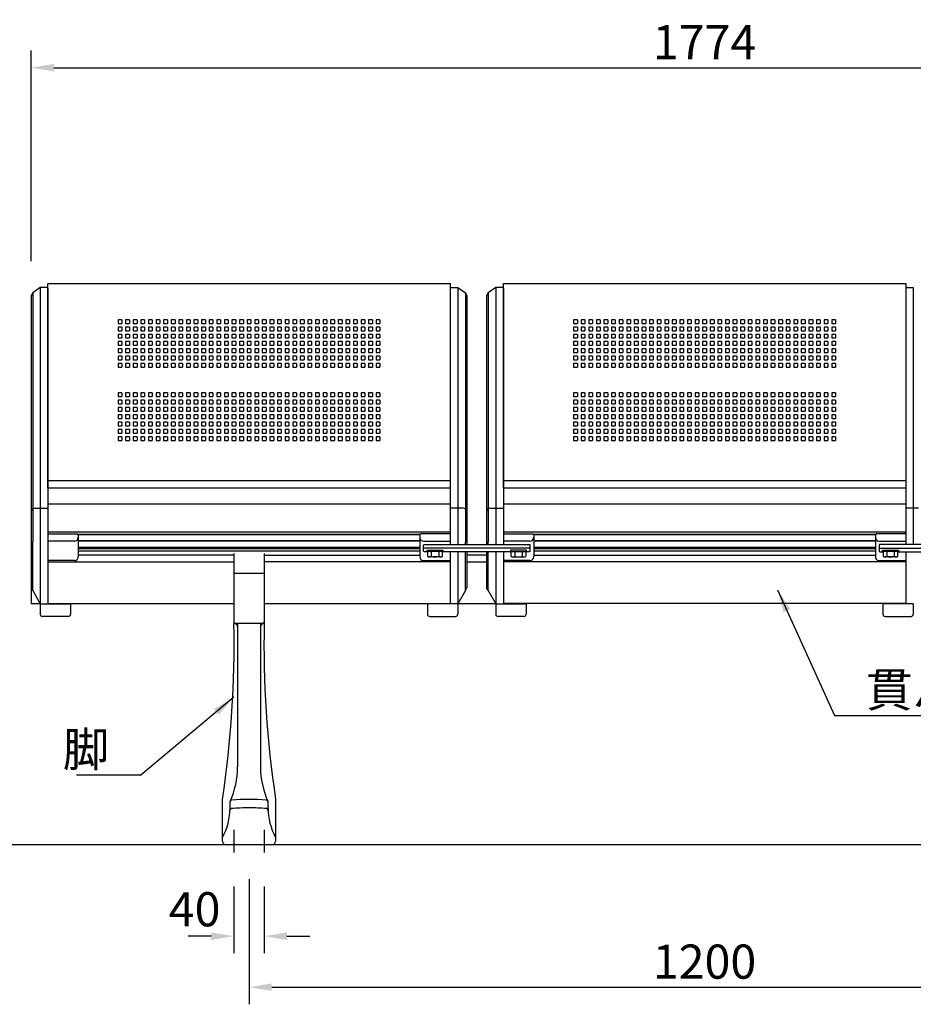
# Model space of a CAD drawing. Extents: x 0 to 6300, y 0 to 4455.
# Drawn here: x 1221 to 2398, y 1353 to 2650 of the extents above; entities that cross this region are included whole.
import ezdxf

# ---------------------------------------------------------------- set-up
doc = ezdxf.new("R2010")
doc.units = 0
doc.header["$LTSCALE"] = 4.5
doc.linetypes.add('CENTER2', pattern=[28.575, 19.05, -3.175, 3.175, -3.175])
doc.layers.get('DEFPOINTS').update_dxf_attribs({"linetype": 'CONTINUOUS'})
for name, color, linetype in [('P001', 131, 'CONTINUOUS'), ('P002', 181, 'CONTINUOUS'), ('P004', 41, 'CONTINUOUS'), ('P005', 91, 'CONTINUOUS'), ('P006', 141, 'CONTINUOUS'), ('P008', 241, 'CONTINUOUS'), ('P020', 121, 'CONTINUOUS'), ('P904', 45, 'CONTINUOUS'), ('P_1CENTER', 2, 'CONTINUOUS'), ('P_2DIM', 6, 'CONTINUOUS'), ('P_3TEXT', 60, 'CONTINUOUS'), ('P_7THICK', 7, 'CONTINUOUS')]:
    doc.layers.add(name, color=color, linetype=linetype)
doc.styles.add('BIGFONT', font='simplex.shx', dxfattribs={"bigfont": 'bigfont.shx'})
doc.dimstyles.new('DIMBIGFONT$0', dxfattribs={"dimscale": 5, "dimtxt": 3, "dimasz": 2, "dimexe": 1.5, "dimexo": 3, "dimgap": 0.75, "dimtad": 1, "dimdec": 1, "dimdsep": 46, "dimtxsty": 'BIGFONT', "dimsah": 1, "dimcen": 0, "dimclrt": 230, "dimadec": 0, "dimazin": 0, "dimtfac": 0.6, "dimtdec": 1, "dimtofl": 0, "dimtmove": 2, "dimatfit": 3, "dimfxl": 0, "dimtvp": 1, "dimtolj": 1, "dimarcsym": 0})
doc.dimstyles.new('DIMBIGFONT$7', dxfattribs={"dimscale": 5, "dimtxt": 3, "dimasz": 2, "dimexe": 1.5, "dimexo": 3, "dimgap": 0.75, "dimtad": 1, "dimdec": 1, "dimdsep": 46, "dimtxsty": 'BIGFONT', "dimsah": 1, "dimcen": 0, "dimclrt": 230, "dimadec": 0, "dimazin": 0, "dimtfac": 0.6, "dimtdec": 1, "dimtofl": 0, "dimtmove": 0, "dimatfit": 3, "dimfxl": 0, "dimtvp": 1, "dimtolj": 1, "dimarcsym": 0})

# ---------------------------------------------------------------- blocks, each defined once
blk = doc.blocks.new('*D2')
at = {"layer": 'DEFPOINTS', "color": 0}
for p in [(1522.8, 1562.6), (2722.8, 1562.6), (2722.8, 1375.1)]:
    blk.add_point(p, dxfattribs=at)
at = {"layer": 'P_2DIM', "color": 0, "lineweight": -2}
for p, q in [((1522.8, 1517.6), (1522.8, 1352.6)), ((2722.8, 1517.6), (2722.8, 1352.6)), ((1552.8, 1375.1), (2692.8, 1375.1))]:
    blk.add_line(p, q, dxfattribs=at)
at = {"layer": 'P_2DIM', "color": 0}
for points in [[(1552.8, 1380.1), (1552.8, 1370.1), (1522.8, 1375.1)], [(2692.8, 1380.1), (2692.8, 1370.1), (2722.8, 1375.1)]]:
    blk.add_solid(points, dxfattribs=at)
at = {"layer": 'P_2DIM', "color": 230, "insert": (2122.8, 1408.8), "char_height": 45, "attachment_point": 5, "style": 'BIGFONT'}
blk.add_mtext('\\A1;1200', dxfattribs=at)
blk = doc.blocks.new('*D6')
at = {"layer": 'DEFPOINTS', "color": 0}
for p in [(1502.8, 1552.6), (1542.8, 1552.6), (1542.8, 1442.3)]:
    blk.add_point(p, dxfattribs=at)
at = {"layer": 'P_2DIM', "color": 0, "lineweight": -2}
for p, q in [((1502.8, 1507.6), (1502.8, 1419.8)), ((1542.8, 1507.6), (1542.8, 1419.8)), ((1472.8, 1442.3), (1442.8, 1442.3)), ((1572.8, 1442.3), (1602.8, 1442.3))]:
    blk.add_line(p, q, dxfattribs=at)
at = {"layer": 'P_2DIM', "color": 0}
for points in [[(1472.8, 1447.3), (1472.8, 1437.3), (1502.8, 1442.3)], [(1572.8, 1447.3), (1572.8, 1437.3), (1542.8, 1442.3)]]:
    blk.add_solid(points, dxfattribs=at)
at = {"layer": 'P_2DIM', "color": 230, "insert": (1451.1, 1477.8), "char_height": 45, "attachment_point": 5, "style": 'BIGFONT'}
blk.add_mtext('\\A1;40', dxfattribs=at)
blk = doc.blocks.new('*D7')
at = {"layer": 'DEFPOINTS', "color": 0}
for p in [(3009.8, 2586.8), (1235.8, 2286.8), (3009.8, 2286.8)]:
    blk.add_point(p, dxfattribs=at)
at = {"layer": 'P_2DIM', "color": 0, "lineweight": -2}
for p, q in [((1235.8, 2331.8), (1235.8, 2609.3)), ((3009.8, 2331.8), (3009.8, 2609.3)), ((1265.8, 2586.8), (2979.8, 2586.8))]:
    blk.add_line(p, q, dxfattribs=at)
at = {"layer": 'P_2DIM', "color": 0}
for points in [[(1265.8, 2591.8), (1265.8, 2581.8), (1235.8, 2586.8)], [(2979.8, 2591.8), (2979.8, 2581.8), (3009.8, 2586.8)]]:
    blk.add_solid(points, dxfattribs=at)
at = {"layer": 'P_2DIM', "color": 230, "insert": (2122.8, 2620.5), "char_height": 45, "attachment_point": 5, "style": 'BIGFONT'}
blk.add_mtext('\\A1;1774', dxfattribs=at)
blk = doc.blocks.new('A$C4155393C')
at = {"layer": 'P904'}
for p, q in [((5, 65), (0, 65)), ((0, 65), (0, 60)), ((5, 65), (5, 60)), ((10, 65), (10, 60)), ((15, 65), (10, 65)), ((15, 65), (15, 60)), ((25, 65), (20, 65)), ((20, 65), (20, 60)), ((25, 65), (25, 60)), ((30, 65), (30, 60)), ((35, 65), (30, 65)), ((35, 65), (35, 60)), ((45, 65), (40, 65)), ((40, 65), (40, 60)), ((45, 65), (45, 60)), ((55, 65), (50, 65)), ((50, 65), (50, 60)), ((55, 65), (55, 60)), ((65, 65), (60, 65)), ((60, 65), (60, 60)), ((65, 65), (65, 60)), ((70, 65), (70, 60)), ((75, 65), (70, 65)), ((75, 65), (75, 60)), ((80, 65), (80, 60)), ((85, 65), (80, 65)), ((85, 65), (85, 60)), ((90, 65), (90, 60)), ((95, 65), (90, 65)), ((95, 65), (95, 60)), ((105, 65), (100, 65)), ((100, 65), (100, 60)), ((105, 65), (105, 60)), ((115, 65), (110, 65)), ((110, 65), (110, 60)), ((115, 65), (115, 60)), ((120, 65), (120, 60)), ((125, 65), (120, 65)), ((125, 65), (125, 60)), ((130, 65), (130, 60)), ((135, 65), (130, 65)), ((135, 65), (135, 60)), ((140, 65), (140, 60)), ((145, 65), (140, 65)), ((145, 65), (145, 60)), ((155, 65), (150, 65)), ((150, 65), (150, 60)), ((155, 65), (155, 60)), ((165, 65), (160, 65)), ((160, 65), (160, 60)), ((165, 65), (165, 60)), ((170, 65), (170, 60)), ((175, 65), (170, 65)), ((175, 65), (175, 60)), ((180, 65), (180, 60)), ((185, 65), (180, 65)), ((185, 65), (185, 60)), ((195, 65), (190, 65)), ((190, 65), (190, 60)), ((195, 65), (195, 60)), ((205, 65), (200, 65)), ((200, 65), (200, 60)), ((205, 65), (205, 60)), ((215, 65), (210, 65)), ((210, 65), (210, 60)), ((215, 65), (215, 60)), ((220, 65), (220, 60)), ((225, 65), (220, 65)), ((225, 65), (225, 60)), ((235, 65), (230, 65)), ((230, 65), (230, 60)), ((235, 65), (235, 60)), ((240, 65), (240, 60)), ((245, 65), (240, 65)), ((245, 65), (245, 60)), ((255, 65), (250, 65)), ((250, 65), (250, 60)), ((255, 65), (255, 60)), ((265, 65), (260, 65)), ((260, 65), (260, 60)), ((265, 65), (265, 60)), ((275, 65), (270, 65)), ((270, 65), (270, 60)), ((275, 65), (275, 60)), ((280, 65), (280, 60)), ((285, 65), (280, 65)), ((285, 65), (285, 60)), ((290, 65), (290, 60)), ((295, 65), (290, 65)), ((295, 65), (295, 60)), ((300, 65), (300, 60)), ((305, 65), (300, 65)), ((305, 65), (305, 60)), ((315, 65), (310, 65)), ((310, 65), (310, 60)), ((315, 65), (315, 60)), ((325, 65), (320, 65)), ((320, 65), (320, 60)), ((325, 65), (325, 60)), ((330, 65), (330, 60)), ((335, 65), (330, 65)), ((335, 65), (335, 60)), ((340, 65), (340, 60)), ((345, 65), (340, 65)), ((345, 65), (345, 60)), ((0, 60), (5, 60)), ((5, 55), (0, 55)), ((0, 55), (0, 50)), ((5, 55), (5, 50)), ((10, 60), (15, 60)), ((10, 55), (10, 50)), ((15, 55), (10, 55)), ((15, 55), (15, 50)), ((20, 60), (25, 60)), ((25, 55), (20, 55)), ((20, 55), (20, 50)), ((25, 55), (25, 50)), ((30, 60), (35, 60)), ((30, 55), (30, 50)), ((35, 55), (30, 55)), ((35, 55), (35, 50)), ((40, 60), (45, 60)), ((45, 55), (40, 55)), ((40, 55), (40, 50)), ((45, 55), (45, 50)), ((50, 60), (55, 60)), ((55, 55), (50, 55)), ((50, 55), (50, 50)), ((55, 55), (55, 50)), ((60, 60), (65, 60)), ((60, 55), (60, 50)), ((65, 55), (60, 55)), ((65, 55), (65, 50)), ((70, 60), (75, 60)), ((70, 55), (70, 50)), ((75, 55), (70, 55)), ((75, 55), (75, 50)), ((80, 60), (85, 60)), ((80, 55), (80, 50)), ((85, 55), (80, 55)), ((85, 55), (85, 50)), ((90, 60), (95, 60)), ((90, 55), (90, 50)), ((95, 55), (90, 55)), ((95, 55), (95, 50)), ((100, 60), (105, 60)), ((105, 55), (100, 55)), ((100, 55), (100, 50)), ((105, 55), (105, 50)), ((110, 60), (115, 60)), ((115, 55), (110, 55)), ((110, 55), (110, 50)), ((115, 55), (115, 50)), ((120, 60), (125, 60)), ((120, 55), (120, 50)), ((125, 55), (120, 55)), ((125, 55), (125, 50)), ((130, 60), (135, 60)), ((130, 55), (130, 50)), ((135, 55), (130, 55)), ((135, 55), (135, 50)), ((140, 60), (145, 60)), ((140, 55), (140, 50)), ((145, 55), (140, 55)), ((145, 55), (145, 50)), ((150, 60), (155, 60)), ((155, 55), (150, 55)), ((150, 55), (150, 50)), ((155, 55), (155, 50)), ((160, 60), (165, 60)), ((165, 55), (160, 55)), ((160, 55), (160, 50)), ((165, 55), (165, 50)), ((170, 60), (175, 60)), ((170, 55), (170, 50)), ((175, 55), (170, 55)), ((175, 55), (175, 50)), ((180, 60), (185, 60)), ((180, 55), (180, 50)), ((185, 55), (180, 55)), ((185, 55), (185, 50)), ((190, 60), (195, 60)), ((195, 55), (190, 55)), ((190, 55), (190, 50)), ((195, 55), (195, 50)), ((200, 60), (205, 60)), ((205, 55), (200, 55)), ((200, 55), (200, 50)), ((205, 55), (205, 50)), ((210, 60), (215, 60)), ((215, 55), (210, 55)), ((210, 55), (210, 50)), ((215, 55), (215, 50)), ((220, 60), (225, 60)), ((220, 55), (220, 50)), ((225, 55), (220, 55)), ((225, 55), (225, 50)), ((230, 60), (235, 60)), ((235, 55), (230, 55)), ((230, 55), (230, 50)), ((235, 55), (235, 50)), ((240, 60), (245, 60)), ((240, 55), (240, 50)), ((245, 55), (240, 55)), ((245, 55), (245, 50)), ((250, 60), (255, 60)), ((255, 55), (250, 55)), ((250, 55), (250, 50)), ((255, 55), (255, 50)), ((260, 60), (265, 60)), ((265, 55), (260, 55)), ((260, 55), (260, 50)), ((265, 55), (265, 50)), ((270, 60), (275, 60)), ((275, 55), (270, 55)), ((270, 55), (270, 50)), ((275, 55), (275, 50)), ((280, 60), (285, 60)), ((280, 55), (280, 50)), ((285, 55), (280, 55)), ((285, 55), (285, 50)), ((290, 60), (295, 60)), ((290, 55), (290, 50)), ((295, 55), (290, 55)), ((295, 55), (295, 50)), ((300, 60), (305, 60)), ((300, 55), (300, 50)), ((305, 55), (300, 55)), ((305, 55), (305, 50)), ((310, 60), (315, 60)), ((315, 55), (310, 55)), ((310, 55), (310, 50)), ((315, 55), (315, 50)), ((320, 60), (325, 60)), ((325, 55), (320, 55)), ((320, 55), (320, 50)), ((325, 55), (325, 50)), ((330, 60), (335, 60)), ((330, 55), (330, 50)), ((335, 55), (330, 55)), ((335, 55), (335, 50)), ((340, 60), (345, 60)), ((340, 55), (340, 50)), ((345, 55), (340, 55)), ((345, 55), (345, 50)), ((0, 50), (5, 50)), ((5, 45), (0, 45)), ((0, 45), (0, 40)), ((0, 40), (5, 40)), ((5, 45), (5, 40)), ((10, 50), (15, 50)), ((10, 45), (10, 40)), ((15, 45), (10, 45)), ((10, 40), (15, 40)), ((15, 45), (15, 40)), ((20, 50), (25, 50)), ((25, 45), (20, 45)), ((20, 45), (20, 40)), ((20, 40), (25, 40)), ((25, 45), (25, 40)), ((30, 50), (35, 50)), ((30, 45), (30, 40)), ((35, 45), (30, 45)), ((30, 40), (35, 40)), ((35, 45), (35, 40)), ((40, 50), (45, 50)), ((45, 45), (40, 45)), ((40, 45), (40, 40)), ((40, 40), (45, 40)), ((45, 45), (45, 40)), ((50, 50), (55, 50)), ((55, 45), (50, 45)), ((50, 45), (50, 40)), ((50, 40), (55, 40)), ((55, 45), (55, 40)), ((60, 50), (65, 50)), ((65, 45), (60, 45)), ((60, 45), (60, 40)), ((60, 40), (65, 40)), ((65, 45), (65, 40)), ((70, 50), (75, 50)), ((70, 45), (70, 40)), ((75, 45), (70, 45)), ((70, 40), (75, 40)), ((75, 45), (75, 40)), ((80, 50), (85, 50)), ((80, 45), (80, 40)), ((85, 45), (80, 45)), ((80, 40), (85, 40)), ((85, 45), (85, 40)), ((90, 50), (95, 50)), ((90, 45), (90, 40)), ((95, 45), (90, 45)), ((90, 40), (95, 40)), ((95, 45), (95, 40)), ((100, 50), (105, 50)), ((105, 45), (100, 45)), ((100, 45), (100, 40)), ((100, 40), (105, 40)), ((105, 45), (105, 40)), ((110, 50), (115, 50)), ((115, 45), (110, 45)), ((110, 45), (110, 40)), ((110, 40), (115, 40)), ((115, 45), (115, 40)), ((120, 50), (125, 50)), ((120, 45), (120, 40)), ((125, 45), (120, 45)), ((120, 40), (125, 40)), ((125, 45), (125, 40)), ((130, 50), (135, 50)), ((130, 45), (130, 40)), ((135, 45), (130, 45)), ((130, 40), (135, 40)), ((135, 45), (135, 40)), ((140, 50), (145, 50)), ((140, 45), (140, 40)), ((145, 45), (140, 45)), ((140, 40), (145, 40)), ((145, 45), (145, 40)), ((150, 50), (155, 50)), ((155, 45), (150, 45)), ((150, 45), (150, 40)), ((150, 40), (155, 40)), ((155, 45), (155, 40)), ((160, 50), (165, 50)), ((165, 45), (160, 45)), ((160, 45), (160, 40)), ((160, 40), (165, 40)), ((165, 45), (165, 40)), ((170, 50), (175, 50)), ((170, 45), (170, 40)), ((175, 45), (170, 45)), ((170, 40), (175, 40)), ((175, 45), (175, 40)), ((180, 50), (185, 50)), ((180, 45), (180, 40)), ((185, 45), (180, 45)), ((180, 40), (185, 40)), ((185, 45), (185, 40)), ((190, 50), (195, 50)), ((195, 45), (190, 45)), ((190, 45), (190, 40)), ((190, 40), (195, 40)), ((195, 45), (195, 40)), ((200, 50), (205, 50)), ((205, 45), (200, 45)), ((200, 45), (200, 40)), ((200, 40), (205, 40)), ((205, 45), (205, 40)), ((210, 50), (215, 50)), ((215, 45), (210, 45)), ((210, 45), (210, 40)), ((210, 40), (215, 40)), ((215, 45), (215, 40)), ((220, 50), (225, 50)), ((220, 45), (220, 40)), ((225, 45), (220, 45)), ((220, 40), (225, 40)), ((225, 45), (225, 40)), ((230, 50), (235, 50)), ((235, 45), (230, 45)), ((230, 45), (230, 40)), ((230, 40), (235, 40)), ((235, 45), (235, 40)), ((240, 50), (245, 50)), ((240, 45), (240, 40)), ((245, 45), (240, 45)), ((240, 40), (245, 40)), ((245, 45), (245, 40)), ((250, 50), (255, 50)), ((255, 45), (250, 45)), ((250, 45), (250, 40)), ((250, 40), (255, 40)), ((255, 45), (255, 40)), ((260, 50), (265, 50)), ((265, 45), (260, 45)), ((260, 45), (260, 40)), ((260, 40), (265, 40)), ((265, 45), (265, 40)), ((270, 50), (275, 50)), ((275, 45), (270, 45)), ((270, 45), (270, 40)), ((270, 40), (275, 40)), ((275, 45), (275, 40)), ((280, 50), (285, 50)), ((280, 45), (280, 40)), ((285, 45), (280, 45)), ((280, 40), (285, 40)), ((285, 45), (285, 40)), ((290, 50), (295, 50)), ((290, 45), (290, 40)), ((295, 45), (290, 45)), ((290, 40), (295, 40)), ((295, 45), (295, 40)), ((300, 50), (305, 50)), ((300, 45), (300, 40)), ((305, 45), (300, 45)), ((300, 40), (305, 40)), ((305, 45), (305, 40)), ((310, 50), (315, 50)), ((315, 45), (310, 45)), ((310, 45), (310, 40)), ((310, 40), (315, 40)), ((315, 45), (315, 40)), ((320, 50), (325, 50)), ((325, 45), (320, 45)), ((320, 45), (320, 40)), ((320, 40), (325, 40)), ((325, 45), (325, 40)), ((330, 50), (335, 50)), ((330, 45), (330, 40)), ((335, 45), (330, 45)), ((330, 40), (335, 40)), ((335, 45), (335, 40)), ((340, 50), (345, 50)), ((340, 45), (340, 40)), ((345, 45), (340, 45)), ((340, 40), (345, 40)), ((345, 45), (345, 40)), ((5, 35), (0, 35)), ((0, 35), (0, 30)), ((0, 30), (5, 30)), ((5, 35), (5, 30)), ((10, 35), (10, 30)), ((15, 35), (10, 35)), ((10, 30), (15, 30)), ((15, 35), (15, 30)), ((25, 35), (20, 35)), ((20, 35), (20, 30)), ((20, 30), (25, 30)), ((25, 35), (25, 30)), ((30, 35), (30, 30)), ((35, 35), (30, 35)), ((30, 30), (35, 30)), ((35, 35), (35, 30)), ((45, 35), (40, 35)), ((40, 35), (40, 30)), ((40, 30), (45, 30)), ((45, 35), (45, 30)), ((55, 35), (50, 35)), ((50, 35), (50, 30)), ((50, 30), (55, 30)), ((55, 35), (55, 30)), ((60, 35), (60, 30)), ((65, 35), (60, 35)), ((60, 30), (65, 30)), ((65, 35), (65, 30)), ((70, 35), (70, 30)), ((75, 35), (70, 35)), ((70, 30), (75, 30)), ((75, 35), (75, 30)), ((80, 35), (80, 30)), ((85, 35), (80, 35)), ((80, 30), (85, 30)), ((85, 35), (85, 30)), ((90, 35), (90, 30)), ((95, 35), (90, 35)), ((90, 30), (95, 30)), ((95, 35), (95, 30)), ((105, 35), (100, 35)), ((100, 35), (100, 30)), ((100, 30), (105, 30)), ((105, 35), (105, 30)), ((110, 35), (110, 30)), ((115, 35), (110, 35)), ((110, 30), (115, 30)), ((115, 35), (115, 30)), ((120, 35), (120, 30)), ((125, 35), (120, 35)), ((120, 30), (125, 30)), ((125, 35), (125, 30)), ((130, 35), (130, 30)), ((135, 35), (130, 35)), ((130, 30), (135, 30)), ((135, 35), (135, 30)), ((140, 35), (140, 30)), ((145, 35), (140, 35)), ((140, 30), (145, 30)), ((145, 35), (145, 30)), ((155, 35), (150, 35)), ((150, 35), (150, 30)), ((150, 30), (155, 30)), ((155, 35), (155, 30)), ((165, 35), (160, 35)), ((160, 35), (160, 30)), ((160, 30), (165, 30)), ((165, 35), (165, 30)), ((170, 35), (170, 30)), ((175, 35), (170, 35)), ((170, 30), (175, 30)), ((175, 35), (175, 30)), ((180, 35), (180, 30)), ((185, 35), (180, 35)), ((180, 30), (185, 30)), ((185, 35), (185, 30)), ((195, 35), (190, 35)), ((190, 35), (190, 30)), ((190, 30), (195, 30)), ((195, 35), (195, 30)), ((205, 35), (200, 35)), ((200, 35), (200, 30)), ((200, 30), (205, 30)), ((205, 35), (205, 30)), ((215, 35), (210, 35)), ((210, 35), (210, 30)), ((210, 30), (215, 30)), ((215, 35), (215, 30)), ((220, 35), (220, 30)), ((225, 35), (220, 35)), ((220, 30), (225, 30)), ((225, 35), (225, 30)), ((235, 35), (230, 35)), ((230, 35), (230, 30)), ((230, 30), (235, 30)), ((235, 35), (235, 30)), ((240, 35), (240, 30)), ((245, 35), (240, 35)), ((240, 30), (245, 30)), ((245, 35), (245, 30)), ((255, 35), (250, 35)), ((250, 35), (250, 30)), ((250, 30), (255, 30)), ((255, 35), (255, 30)), ((265, 35), (260, 35)), ((260, 35), (260, 30)), ((260, 30), (265, 30)), ((265, 35), (265, 30)), ((275, 35), (270, 35)), ((270, 35), (270, 30)), ((270, 30), (275, 30)), ((275, 35), (275, 30)), ((280, 35), (280, 30)), ((285, 35), (280, 35)), ((280, 30), (285, 30)), ((285, 35), (285, 30)), ((290, 35), (290, 30)), ((295, 35), (290, 35)), ((290, 30), (295, 30)), ((295, 35), (295, 30)), ((300, 35), (300, 30)), ((305, 35), (300, 35)), ((300, 30), (305, 30)), ((305, 35), (305, 30)), ((315, 35), (310, 35)), ((310, 35), (310, 30)), ((310, 30), (315, 30)), ((315, 35), (315, 30)), ((325, 35), (320, 35)), ((320, 35), (320, 30)), ((320, 30), (325, 30)), ((325, 35), (325, 30)), ((330, 35), (330, 30)), ((335, 35), (330, 35)), ((330, 30), (335, 30)), ((335, 35), (335, 30)), ((340, 35), (340, 30)), ((345, 35), (340, 35)), ((340, 30), (345, 30)), ((345, 35), (345, 30)), ((5, 25), (0, 25)), ((0, 25), (0, 20)), ((0, 20), (5, 20)), ((5, 15), (0, 15)), ((0, 15), (0, 10)), ((5, 25), (5, 20)), ((5, 15), (5, 10)), ((10, 25), (10, 20)), ((15, 25), (10, 25)), ((10, 20), (15, 20)), ((15, 15), (10, 15)), ((10, 15), (10, 10)), ((15, 25), (15, 20)), ((15, 15), (15, 10)), ((25, 25), (20, 25)), ((20, 25), (20, 20)), ((20, 20), (25, 20)), ((25, 15), (20, 15)), ((20, 15), (20, 10)), ((25, 25), (25, 20)), ((25, 15), (25, 10)), ((30, 25), (30, 20)), ((35, 25), (30, 25)), ((30, 20), (35, 20)), ((35, 15), (30, 15)), ((30, 15), (30, 10)), ((35, 25), (35, 20)), ((35, 15), (35, 10)), ((45, 25), (40, 25)), ((40, 25), (40, 20)), ((40, 20), (45, 20)), ((45, 15), (40, 15)), ((40, 15), (40, 10)), ((45, 25), (45, 20)), ((45, 15), (45, 10)), ((55, 25), (50, 25)), ((50, 25), (50, 20)), ((50, 20), (55, 20)), ((55, 15), (50, 15)), ((50, 15), (50, 10)), ((55, 25), (55, 20)), ((55, 15), (55, 10)), ((65, 25), (60, 25)), ((60, 25), (60, 20)), ((60, 20), (65, 20)), ((65, 15), (60, 15)), ((60, 15), (60, 10)), ((65, 25), (65, 20)), ((65, 15), (65, 10)), ((70, 25), (70, 20)), ((75, 25), (70, 25)), ((70, 20), (75, 20)), ((75, 15), (70, 15)), ((70, 15), (70, 10)), ((75, 25), (75, 20)), ((75, 15), (75, 10)), ((80, 25), (80, 20)), ((85, 25), (80, 25)), ((80, 20), (85, 20)), ((85, 15), (80, 15)), ((80, 15), (80, 10)), ((85, 25), (85, 20)), ((85, 15), (85, 10)), ((90, 25), (90, 20)), ((95, 25), (90, 25)), ((90, 20), (95, 20)), ((95, 15), (90, 15)), ((90, 15), (90, 10)), ((95, 25), (95, 20)), ((95, 15), (95, 10)), ((105, 25), (100, 25)), ((100, 25), (100, 20)), ((100, 20), (105, 20)), ((105, 15), (100, 15)), ((100, 15), (100, 10)), ((105, 25), (105, 20)), ((105, 15), (105, 10)), ((115, 25), (110, 25)), ((110, 25), (110, 20)), ((110, 20), (115, 20)), ((115, 15), (110, 15)), ((110, 15), (110, 10)), ((115, 25), (115, 20)), ((115, 15), (115, 10)), ((120, 25), (120, 20)), ((125, 25), (120, 25)), ((120, 20), (125, 20)), ((125, 15), (120, 15)), ((120, 15), (120, 10)), ((125, 25), (125, 20)), ((125, 15), (125, 10)), ((130, 25), (130, 20)), ((135, 25), (130, 25)), ((130, 20), (135, 20)), ((135, 15), (130, 15)), ((130, 15), (130, 10)), ((135, 25), (135, 20)), ((135, 15), (135, 10)), ((140, 25), (140, 20)), ((145, 25), (140, 25)), ((140, 20), (145, 20)), ((145, 15), (140, 15)), ((140, 15), (140, 10)), ((145, 25), (145, 20)), ((145, 15), (145, 10)), ((155, 25), (150, 25)), ((150, 25), (150, 20)), ((150, 20), (155, 20)), ((155, 15), (150, 15)), ((150, 15), (150, 10)), ((155, 25), (155, 20)), ((155, 15), (155, 10)), ((165, 25), (160, 25)), ((160, 25), (160, 20)), ((160, 20), (165, 20)), ((165, 15), (160, 15)), ((160, 15), (160, 10)), ((165, 25), (165, 20)), ((165, 15), (165, 10)), ((170, 25), (170, 20)), ((175, 25), (170, 25)), ((170, 20), (175, 20)), ((175, 15), (170, 15)), ((170, 15), (170, 10)), ((175, 25), (175, 20)), ((175, 15), (175, 10)), ((180, 25), (180, 20)), ((185, 25), (180, 25)), ((180, 20), (185, 20)), ((185, 15), (180, 15)), ((180, 15), (180, 10)), ((185, 25), (185, 20)), ((185, 15), (185, 10)), ((195, 25), (190, 25)), ((190, 25), (190, 20)), ((190, 20), (195, 20)), ((195, 15), (190, 15)), ((190, 15), (190, 10)), ((195, 25), (195, 20)), ((195, 15), (195, 10)), ((205, 25), (200, 25)), ((200, 25), (200, 20)), ((200, 20), (205, 20)), ((205, 15), (200, 15)), ((200, 15), (200, 10)), ((205, 25), (205, 20)), ((205, 15), (205, 10)), ((215, 25), (210, 25)), ((210, 25), (210, 20)), ((210, 20), (215, 20)), ((215, 15), (210, 15)), ((210, 15), (210, 10)), ((215, 25), (215, 20)), ((215, 15), (215, 10)), ((225, 25), (220, 25)), ((220, 25), (220, 20)), ((220, 20), (225, 20)), ((225, 15), (220, 15)), ((220, 15), (220, 10)), ((225, 25), (225, 20)), ((225, 15), (225, 10)), ((235, 25), (230, 25)), ((230, 25), (230, 20)), ((230, 20), (235, 20)), ((235, 15), (230, 15)), ((230, 15), (230, 10)), ((235, 25), (235, 20)), ((235, 15), (235, 10)), ((240, 25), (240, 20)), ((245, 25), (240, 25)), ((240, 20), (245, 20)), ((245, 15), (240, 15)), ((240, 15), (240, 10)), ((245, 25), (245, 20)), ((245, 15), (245, 10)), ((255, 25), (250, 25)), ((250, 25), (250, 20)), ((250, 20), (255, 20)), ((255, 15), (250, 15)), ((250, 15), (250, 10)), ((255, 25), (255, 20)), ((255, 15), (255, 10)), ((265, 25), (260, 25)), ((260, 25), (260, 20)), ((260, 20), (265, 20)), ((265, 15), (260, 15)), ((260, 15), (260, 10)), ((265, 25), (265, 20)), ((265, 15), (265, 10)), ((275, 25), (270, 25)), ((270, 25), (270, 20)), ((270, 20), (275, 20)), ((275, 15), (270, 15)), ((270, 15), (270, 10)), ((275, 25), (275, 20)), ((275, 15), (275, 10)), ((280, 25), (280, 20)), ((285, 25), (280, 25)), ((280, 20), (285, 20)), ((285, 15), (280, 15)), ((280, 15), (280, 10)), ((285, 25), (285, 20)), ((285, 15), (285, 10)), ((290, 25), (290, 20)), ((295, 25), (290, 25)), ((290, 20), (295, 20)), ((295, 15), (290, 15)), ((290, 15), (290, 10)), ((295, 25), (295, 20)), ((295, 15), (295, 10)), ((300, 25), (300, 20)), ((305, 25), (300, 25)), ((300, 20), (305, 20)), ((300, 15), (300, 10)), ((305, 15), (300, 15)), ((305, 25), (305, 20)), ((305, 15), (305, 10)), ((315, 25), (310, 25)), ((310, 25), (310, 20)), ((310, 20), (315, 20)), ((315, 15), (310, 15)), ((310, 15), (310, 10)), ((315, 25), (315, 20)), ((315, 15), (315, 10)), ((325, 25), (320, 25)), ((320, 25), (320, 20)), ((320, 20), (325, 20)), ((325, 15), (320, 15)), ((320, 15), (320, 10)), ((325, 25), (325, 20)), ((325, 15), (325, 10)), ((335, 25), (330, 25)), ((330, 25), (330, 20)), ((330, 20), (335, 20)), ((335, 15), (330, 15)), ((330, 15), (330, 10)), ((335, 25), (335, 20)), ((335, 15), (335, 10)), ((340, 25), (340, 20)), ((345, 25), (340, 25)), ((340, 20), (345, 20)), ((345, 15), (340, 15)), ((340, 15), (340, 10)), ((345, 25), (345, 20)), ((345, 15), (345, 10)), ((0, 10), (5, 10)), ((0, 5), (0, 0)), ((5, 5), (0, 5)), ((0, 0), (5, 0)), ((5, 5), (5, 0)), ((10, 10), (15, 10)), ((10, 5), (10, 0)), ((15, 5), (10, 5)), ((10, 0), (15, 0)), ((15, 5), (15, 0)), ((20, 10), (25, 10)), ((25, 5), (20, 5)), ((20, 5), (20, 0)), ((20, 0), (25, 0)), ((25, 5), (25, 0)), ((30, 10), (35, 10)), ((30, 5), (30, 0)), ((35, 5), (30, 5)), ((30, 0), (35, 0)), ((35, 5), (35, 0)), ((40, 10), (45, 10)), ((40, 5), (40, 0)), ((45, 5), (40, 5)), ((40, 0), (45, 0)), ((45, 5), (45, 0)), ((50, 10), (55, 10)), ((50, 5), (50, 0)), ((55, 5), (50, 5)), ((50, 0), (55, 0)), ((55, 5), (55, 0)), ((60, 10), (65, 10)), ((60, 5), (60, 0)), ((65, 5), (60, 5)), ((60, 0), (65, 0)), ((65, 5), (65, 0)), ((70, 10), (75, 10)), ((70, 5), (70, 0)), ((75, 5), (70, 5)), ((70, 0), (75, 0)), ((75, 5), (75, 0)), ((80, 10), (85, 10)), ((80, 5), (80, 0)), ((85, 5), (80, 5)), ((80, 0), (85, 0)), ((85, 5), (85, 0)), ((90, 10), (95, 10)), ((90, 5), (90, 0)), ((95, 5), (90, 5)), ((90, 0), (95, 0)), ((95, 5), (95, 0)), ((100, 10), (105, 10)), ((100, 5), (100, 0)), ((105, 5), (100, 5)), ((100, 0), (105, 0)), ((105, 5), (105, 0)), ((110, 10), (115, 10)), ((110, 5), (110, 0)), ((115, 5), (110, 5)), ((110, 0), (115, 0)), ((115, 5), (115, 0)), ((120, 10), (125, 10)), ((120, 5), (120, 0)), ((125, 5), (120, 5)), ((120, 0), (125, 0)), ((125, 5), (125, 0)), ((130, 10), (135, 10)), ((130, 5), (130, 0)), ((135, 5), (130, 5)), ((130, 0), (135, 0)), ((135, 5), (135, 0)), ((140, 10), (145, 10)), ((140, 5), (140, 0)), ((145, 5), (140, 5)), ((140, 0), (145, 0)), ((145, 5), (145, 0)), ((150, 10), (155, 10)), ((150, 5), (150, 0)), ((155, 5), (150, 5)), ((150, 0), (155, 0)), ((155, 5), (155, 0)), ((160, 10), (165, 10)), ((160, 5), (160, 0)), ((165, 5), (160, 5)), ((160, 0), (165, 0)), ((165, 5), (165, 0)), ((170, 10), (175, 10)), ((170, 5), (170, 0)), ((175, 5), (170, 5)), ((170, 0), (175, 0)), ((175, 5), (175, 0)), ((180, 10), (185, 10)), ((180, 5), (180, 0)), ((185, 5), (180, 5)), ((180, 0), (185, 0)), ((185, 5), (185, 0)), ((190, 10), (195, 10)), ((195, 5), (190, 5)), ((190, 5), (190, 0)), ((190, 0), (195, 0)), ((195, 5), (195, 0)), ((200, 10), (205, 10)), ((200, 5), (200, 0)), ((205, 5), (200, 5)), ((200, 0), (205, 0)), ((205, 5), (205, 0)), ((210, 10), (215, 10)), ((210, 5), (210, 0)), ((215, 5), (210, 5)), ((210, 0), (215, 0)), ((215, 5), (215, 0)), ((220, 10), (225, 10)), ((220, 5), (220, 0)), ((225, 5), (220, 5)), ((220, 0), (225, 0)), ((225, 5), (225, 0)), ((230, 10), (235, 10)), ((230, 5), (230, 0)), ((235, 5), (230, 5)), ((230, 0), (235, 0)), ((235, 5), (235, 0)), ((240, 10), (245, 10)), ((240, 5), (240, 0)), ((245, 5), (240, 5)), ((240, 0), (245, 0)), ((245, 5), (245, 0)), ((250, 10), (255, 10)), ((250, 5), (250, 0)), ((255, 5), (250, 5)), ((250, 0), (255, 0)), ((255, 5), (255, 0)), ((260, 10), (265, 10)), ((260, 5), (260, 0)), ((265, 5), (260, 5)), ((260, 0), (265, 0)), ((265, 5), (265, 0)), ((270, 10), (275, 10)), ((270, 5), (270, 0)), ((275, 5), (270, 5)), ((270, 0), (275, 0)), ((275, 5), (275, 0)), ((280, 10), (285, 10)), ((280, 5), (280, 0)), ((285, 5), (280, 5)), ((280, 0), (285, 0)), ((285, 5), (285, 0)), ((290, 10), (295, 10)), ((290, 5), (290, 0)), ((295, 5), (290, 5)), ((290, 0), (295, 0)), ((295, 5), (295, 0)), ((300, 10), (305, 10)), ((300, 5), (300, 0)), ((305, 5), (300, 5)), ((300, 0), (305, 0)), ((305, 5), (305, 0)), ((310, 10), (315, 10)), ((310, 5), (310, 0)), ((315, 5), (310, 5)), ((310, 0), (315, 0)), ((315, 5), (315, 0)), ((320, 10), (325, 10)), ((320, 5), (320, 0)), ((325, 5), (320, 5)), ((320, 0), (325, 0)), ((325, 5), (325, 0)), ((330, 10), (335, 10)), ((330, 5), (330, 0)), ((335, 5), (330, 5)), ((330, 0), (335, 0)), ((335, 5), (335, 0)), ((340, 10), (345, 10)), ((340, 5), (340, 0)), ((345, 5), (340, 5)), ((340, 0), (345, 0)), ((345, 5), (345, 0))]:
    blk.add_line(p, q, dxfattribs=at)

msp = doc.modelspace()

# ---------------------------------------------------------------- linework, layer by layer
at = {"layer": 'P001'}
for p, q in [((1247.793, 2297.26), (1237.793, 2290.26)), ((1247.793, 2297.26), (1247.793, 1880.257)), ((1256.793, 2297.26), (1247.793, 2297.26)), ((1257.793, 2296.26), (1256.793, 2297.26)), ((1787.793, 2296.26), (1788.793, 2297.26)), ((1788.793, 2297.26), (1797.793, 2297.26)), ((1797.793, 2297.26), (1797.793, 1958.576)), ((1797.793, 2297.26), (1807.793, 2290.26)), ((1847.793, 2297.26), (1837.793, 2290.26)), ((1847.793, 2297.26), (1847.793, 1958.576)), ((1856.793, 2297.26), (1847.793, 2297.26)), ((1857.793, 2296.26), (1856.793, 2297.26)), ((2387.793, 2296.26), (2388.793, 2297.26)), ((2388.793, 2297.26), (2397.793, 2297.26)), ((2397.793, 2297.26), (2397.793, 1958.576)), ((1237.793, 2290.26), (1235.793, 2286.796)), ((1235.793, 2286.796), (1235.793, 1901.394)), ((1237.793, 2290.26), (1237.793, 2014.611)), ((1257.793, 2296.26), (1257.793, 1965.579)), ((1787.793, 2296.26), (1787.793, 1965.579)), ((1807.793, 2290.26), (1807.793, 2014.611)), ((1807.793, 2290.26), (1809.793, 2286.796)), ((1809.793, 2286.796), (1809.793, 1958.576)), ((1837.793, 2290.26), (1835.793, 2286.796)), ((1835.793, 2286.796), (1835.793, 1958.576)), ((1837.793, 2290.26), (1837.793, 2014.611)), ((1857.793, 2296.26), (1857.793, 1965.579)), ((2387.793, 2296.26), (2387.793, 1965.579)), ((1237.793, 2014.611), (1237.793, 1962.18)), ((1807.793, 2014.611), (1807.793, 1962.18)), ((1837.793, 2014.611), (1837.793, 1962.18)), ((1240.793, 2006.453), (1257.793, 2006.453)), ((1804.793, 2006.453), (1787.793, 2006.453)), ((1840.793, 2006.453), (1857.793, 2006.453)), ((2404.793, 2006.453), (2387.793, 2006.453)), ((1257.793, 1972.344), (1296.793, 1972.344)), ((1297.793, 1971.344), (1296.793, 1972.344)), ((1747.793, 1971.344), (1748.793, 1972.344)), ((1787.793, 1972.344), (1748.793, 1972.344)), ((1857.793, 1972.344), (1896.793, 1972.344)), ((1897.793, 1971.344), (1896.793, 1972.344)), ((2347.793, 1971.344), (2348.793, 1972.344)), ((2387.793, 1972.344), (2348.793, 1972.344)), ((1237.793, 1897.93), (1237.793, 1962.18)), ((1257.793, 1965.579), (1257.793, 1880.257)), ((1292.793, 1962.925), (1257.793, 1962.925)), ((1297.793, 1971.344), (1297.793, 1942.199)), ((1747.793, 1971.344), (1747.793, 1942.199)), ((1752.793, 1962.925), (1787.793, 1962.925)), ((1787.793, 1965.579), (1787.793, 1958.576)), ((1807.793, 1958.576), (1807.793, 1962.18)), ((1837.793, 1958.576), (1837.793, 1962.18)), ((1857.793, 1965.579), (1857.793, 1958.576)), ((1892.793, 1962.925), (1857.793, 1962.925)), ((1897.793, 1971.344), (1897.793, 1942.199)), ((2347.793, 1971.344), (2347.793, 1942.199)), ((2352.793, 1962.925), (2387.793, 1962.925)), ((2387.793, 1965.579), (2387.793, 1958.576)), ((1787.793, 1948.782), (1787.793, 1880.257)), ((1797.793, 1948.782), (1797.793, 1880.257)), ((1807.793, 1897.93), (1807.793, 1948.782)), ((1809.793, 1948.782), (1809.793, 1901.394)), ((1835.793, 1948.782), (1835.793, 1901.394)), ((1837.793, 1897.93), (1837.793, 1948.782)), ((1847.793, 1948.782), (1847.793, 1880.257)), ((1857.793, 1948.782), (1857.793, 1880.257)), ((2387.793, 1948.782), (2387.793, 1880.257)), ((1292.793, 1937.199), (1257.793, 1937.199)), ((1752.793, 1937.199), (1787.793, 1937.199)), ((1892.793, 1937.199), (1857.793, 1937.199)), ((2352.793, 1937.199), (2387.793, 1937.199)), ((1237.793, 1897.93), (1235.793, 1901.394)), ((1237.793, 1897.93), (1247.793, 1880.257)), ((1807.793, 1897.93), (1797.793, 1880.257)), ((1807.793, 1897.93), (1809.793, 1901.394)), ((1837.793, 1897.93), (1835.793, 1901.394)), ((1837.793, 1897.93), (1847.793, 1880.257)), ((1247.793, 1880.257), (1287.793, 1880.257)), ((1287.793, 1880.711), (1287.793, 1880.257)), ((1757.793, 1880.711), (1757.793, 1880.257)), ((1797.793, 1880.257), (1757.793, 1880.257)), ((1847.793, 1880.257), (1887.793, 1880.257)), ((1887.793, 1880.711), (1887.793, 1880.257)), ((2357.793, 1880.711), (2357.793, 1880.257)), ((2397.793, 1880.257), (2357.793, 1880.257))]:
    msp.add_line(p, q, dxfattribs=at)
for centre, start, end in [((1240.793, 2001.453), 90, 180), ((1804.793, 2001.453), 0, 90), ((1840.793, 2001.453), 90, 180), ((1292.793, 1967.925), 270, 0), ((1752.793, 1967.925), 180, 270), ((1892.793, 1967.925), 270, 0), ((2352.793, 1967.925), 180, 270), ((1292.793, 1942.199), 270, 0), ((1752.793, 1942.199), 180, 270), ((1892.793, 1942.199), 270, 0), ((2352.793, 1942.199), 180, 270)]:
    msp.add_arc(centre, 5, start, end, dxfattribs=at)
at = {"layer": 'P002'}
for p, q in [((1502.793, 1946.515), (1502.793, 1920.312)), ((1542.793, 1946.515), (1542.793, 1920.312)), ((1542.793, 1920.312), (1502.793, 1920.312)), ((1247.793, 1880.257), (1247.793, 1866.617)), ((1287.793, 1880.257), (1287.793, 1866.617)), ((1757.793, 1880.257), (1757.793, 1866.617)), ((1797.793, 1880.257), (1797.793, 1866.617)), ((1847.793, 1880.257), (1847.793, 1866.617)), ((1887.793, 1880.257), (1887.793, 1866.617)), ((2357.793, 1880.257), (2357.793, 1866.617)), ((2397.793, 1880.257), (2397.793, 1866.617)), ((1284.793, 1863.617), (1250.793, 1863.617)), ((1760.793, 1863.617), (1794.793, 1863.617)), ((1884.793, 1863.617), (1850.793, 1863.617)), ((2360.793, 1863.617), (2394.793, 1863.617))]:
    msp.add_line(p, q, dxfattribs=at)
for centre, start, end in [((1250.793, 1866.617), 180, 270), ((1284.793, 1866.617), 270, 0), ((1760.793, 1866.617), 180, 270), ((1794.793, 1866.617), 270, 0), ((1850.793, 1866.617), 180, 270), ((1884.793, 1866.617), 270, 0), ((2360.793, 1866.617), 180, 270), ((2394.793, 1866.617), 270, 0)]:
    msp.add_arc(centre, 3, start, end, dxfattribs=at)
at = {"layer": 'P004'}
for p, q in [((1787.793, 2042.503), (1257.793, 2042.503)), ((2387.793, 2042.503), (1857.793, 2042.503)), ((1787.793, 2011.507), (1257.793, 2011.507)), ((2387.793, 2011.507), (1857.793, 2011.507)), ((1787.793, 1974.654), (1257.793, 1974.654)), ((2387.793, 1974.654), (1857.793, 1974.654)), ((1297.188, 1971.949), (1748.398, 1971.949)), ((1297.335, 1971.802), (1748.251, 1971.802)), ((1747.793, 1963.241), (1297.793, 1963.241)), ((1747.793, 1963.022), (1297.793, 1963.022)), ((1897.188, 1971.949), (2348.398, 1971.949)), ((1897.335, 1971.802), (2348.251, 1971.802)), ((2347.793, 1963.241), (1897.793, 1963.241)), ((2347.793, 1963.022), (1897.793, 1963.022)), ((1747.793, 1954.42), (1297.793, 1954.42)), ((1747.793, 1952.931), (1297.793, 1952.931)), ((1747.793, 1949.561), (1297.793, 1949.561)), ((2347.793, 1954.42), (1897.793, 1954.42)), ((2347.793, 1952.931), (1897.793, 1952.931)), ((2347.793, 1949.561), (1897.793, 1949.561))]:
    msp.add_line(p, q, dxfattribs=at)
for points in [[(1257.793, 2302.306), (1787.793, 2302.306), (1787.793, 2032.804), (1257.793, 2032.804)], [(1857.793, 2302.306), (2387.793, 2302.306), (2387.793, 2032.804), (1857.793, 2032.804)]]:
    msp.add_lwpolyline(points, close=True, dxfattribs=at)
at = {"layer": 'P005'}
for p, q in [((1257.793, 1935.48), (1502.793, 1935.48)), ((1787.793, 1935.48), (1542.793, 1935.48)), ((1809.793, 1935.48), (1835.793, 1935.48)), ((2387.793, 1935.48), (1857.793, 1935.48))]:
    msp.add_line(p, q, dxfattribs=at)
for points in [[(1502.793, 1944.587), (1297.793, 1944.587)], [(1542.793, 1944.587), (1747.793, 1944.587)], [(1835.793, 1944.587), (1809.793, 1944.587)], [(1897.793, 1944.587), (2347.793, 1944.587)], [(1235.793, 1901.394), (1235.793, 1880.525), (1247.641, 1880.525)], [(1257.793, 1880.711), (1502.793, 1880.711)], [(1542.793, 1880.711), (1787.793, 1880.711)], [(1798.049, 1880.711), (1847.536, 1880.711)], [(2387.793, 1880.711), (1857.793, 1880.711)]]:
    msp.add_lwpolyline(points, dxfattribs=at)
at = {"layer": 'P006'}
for p, q in [((1891.793, 1953.613), (1753.793, 1953.613)), ((2353.793, 1953.613), (2491.793, 1953.613))]:
    msp.add_line(p, q, dxfattribs=at)
for points in [[(1757.978, 1948.782), (1753.793, 1948.782, -0.41421356), (1752.793, 1949.782), (1752.793, 1957.576, -0.41421356), (1753.793, 1958.576), (1891.793, 1958.576, -0.41421356), (1892.793, 1957.576), (1892.793, 1949.782, -0.41421356), (1891.793, 1948.782), (1887.608, 1948.782)], [(2487.608, 1948.782), (2491.793, 1948.782, 0.41421356), (2492.793, 1949.782), (2492.793, 1957.576, 0.41421356), (2491.793, 1958.576), (2353.793, 1958.576, 0.41421356), (2352.793, 1957.576), (2352.793, 1949.782, 0.41421356), (2353.793, 1948.782), (2357.978, 1948.782)]]:
    msp.add_lwpolyline(points, format="xyb", dxfattribs=at)
for points in [[(1867.978, 1948.782), (1777.608, 1948.782)], [(2377.608, 1948.782), (2467.978, 1948.782)]]:
    msp.add_lwpolyline(points, dxfattribs=at)
for centre, start, end in [((1753.793, 1952.613), 90, 180), ((1891.793, 1952.613), 0, 90), ((2353.793, 1952.613), 90, 180)]:
    msp.add_arc(centre, 1, start, end, dxfattribs=at)
at = {"layer": 'P008'}
for p, q in [((1502.793, 1920.312), (1502.793, 1854.529)), ((1542.793, 1920.312), (1542.793, 1854.529)), ((1502.793, 1854.529), (1502.786, 1854.529)), ((1542.793, 1854.529), (1502.793, 1854.529)), ((1507.793, 1854.529), (1507.793, 1665.398)), ((1537.793, 1854.529), (1537.793, 1665.398)), ((1487.793, 1567.556), (1487.793, 1622.556)), ((1557.793, 1622.556), (1557.793, 1567.556)), ((1497.793, 1611.427), (1497.793, 1619.681)), ((1547.793, 1611.427), (1547.793, 1619.681)), ((1552.793, 1562.556), (1492.793, 1562.556))]:
    msp.add_line(p, q, dxfattribs=at)
for centre, radius, start, end in [((1504.793, 1856.529), 2, 180, 270), ((1540.793, 1856.529), 2, 270, 0), ((152.186, 1825.391), 1350.921, 351.364612, 1.235894), ((1502.786, 1849.529), 5, 359.84051, 90), ((1542.8, 1849.529), 5, 90, 180.15949), ((2893.4, 1825.391), 1350.921, 178.764106, 188.635388), ((1398.293, 1665.398), 109.5, 335.322971, 0), ((1647.293, 1665.398), 109.5, 180, 204.677029), ((1522.793, 1317.854), 304.702, 85.647444, 94.352556), ((1417.245, 1611.427), 80.548, 331.145772, 0), ((1499.793, 1619.681), 2, 93.579322, 180), ((1499.793, 1608.552), 2, 93.579322, 180), ((1522.794, 1306.69), 304.737, 90.000254, 94.352302), ((1522.791, 1306.69), 304.737, 85.647698, 89.999746), ((1545.793, 1619.681), 2, 0, 86.420678), ((1545.793, 1608.552), 2, 0, 86.420678), ((1628.341, 1611.427), 80.548, 180, 208.854228), ((1492.793, 1567.556), 5, 180, 270), ((1552.793, 1567.556), 5, 270, 0)]:
    msp.add_arc(centre, radius, start, end, dxfattribs=at)
at = {"layer": 'P020'}
for p, q in [((1762.885, 1949.134), (1762.885, 1942.934)), ((1772.7, 1949.134), (1772.7, 1942.934)), ((1872.885, 1949.134), (1872.885, 1942.934)), ((1882.7, 1949.134), (1882.7, 1942.934)), ((2362.885, 1949.134), (2362.885, 1942.934)), ((2372.7, 1949.134), (2372.7, 1942.934)), ((1775.154, 1942.134), (1760.432, 1942.134)), ((1870.432, 1942.134), (1885.154, 1942.134)), ((2375.154, 1942.134), (2360.432, 1942.134))]:
    msp.add_line(p, q, dxfattribs=at)
for points in [[(1757.293, 1951.134), (1778.293, 1951.134), (1778.293, 1949.134), (1757.293, 1949.134)], [(1888.293, 1951.134), (1867.293, 1951.134), (1867.293, 1949.134), (1888.293, 1949.134)], [(2357.293, 1951.134), (2378.293, 1951.134), (2378.293, 1949.134), (2357.293, 1949.134)]]:
    msp.add_lwpolyline(points, close=True, dxfattribs=at)
for points in [[(1777.608, 1942.934), (1777.608, 1949.134), (1757.978, 1949.134), (1757.978, 1942.934)], [(1867.978, 1942.934), (1867.978, 1949.134), (1887.608, 1949.134), (1887.608, 1942.934)], [(2377.608, 1942.934), (2377.608, 1949.134), (2357.978, 1949.134), (2357.978, 1942.934)]]:
    msp.add_lwpolyline(points, dxfattribs=at)
for centre, radius, start, end in [((1760.432, 1946.298), 4.163, 233.884635, 306.115365), ((1767.793, 1957.587), 15.452, 251.482563, 288.517437), ((1775.154, 1946.298), 4.163, 233.884635, 306.115365), ((1870.432, 1946.298), 4.163, 233.884635, 306.115365), ((1877.793, 1957.587), 15.452, 251.482563, 288.517437), ((1885.154, 1946.298), 4.163, 233.884635, 306.115365), ((2360.432, 1946.298), 4.163, 233.884635, 306.115365), ((2367.793, 1957.587), 15.452, 251.482563, 288.517437), ((2375.154, 1946.298), 4.163, 233.884635, 306.115365)]:
    msp.add_arc(centre, radius, start, end, dxfattribs=at)
at = {"layer": 'P_1CENTER', "linetype": 'CENTER2'}
for p, q in [((1502.793, 1582.556), (1502.793, 1552.556)), ((1542.793, 1582.556), (1542.793, 1552.556))]:
    msp.add_line(p, q, dxfattribs=at)
at = {"layer": 'P_7THICK'}
msp.add_line((3199.818, 1562.556), (1021.68, 1562.556), dxfattribs=at)

# ---------------------------------------------------------------- block references
at = {"layer": 'P004'}
for p, yscale in [((1350.293, 2192.294), 0.9581538462000481), ((1950.293, 2192.294), 0.9581538462000481), ((1350.293, 2095.383), 0.9712307692000195), ((1950.293, 2095.383), 0.9712307692000195)]:
    msp.add_blockref('A$C4155393C', p, dxfattribs=dict(at, yscale=yscale))

# ---------------------------------------------------------------- texts
at = {"layer": 'P_3TEXT', "char_height": 45, "style": 'BIGFONT'}
for s, insert, attachment_point in [('貫パイプ', (2335.464, 1789.59), 1), ('\\A1;脚', (1338.905, 1688.473), 6)]:
    msp.add_mtext(s, dxfattribs=dict(at, insert=insert, attachment_point=attachment_point))

# ---------------------------------------------------------------- dimensions: what is measured, and where the dimension line sits
at = {"layer": 'P_2DIM'}
for base, p1, p2, override, picture, middle in [((3009.793, 2586.78), (1235.793, 2286.796), (3009.793, 2286.796), {"dimscale": 15, "dimtad": 3, "dimdec": 0, "dimatfit": 0}, '*D7', (2122.793, 2620.53)), ((2722.793, 1375.056), (1522.793, 1562.556), (2722.793, 1562.556), {"dimscale": 15, "dimtad": 3, "dimdec": 2, "dimatfit": 0}, '*D2', (2122.793, 1408.806))]:
    dim = msp.add_linear_dim(base=base, p1=p1, p2=p2, dimstyle='DIMBIGFONT$0', override=override, dxfattribs=at)
    dim.commit()
    dim.dimension.update_dxf_attribs({"geometry": picture, "text_midpoint": middle})
dim = msp.add_linear_dim(base=(1542.793, 1442.262), p1=(1502.793, 1552.556), p2=(1542.793, 1552.556), dimstyle='DIMBIGFONT$0', override={"dimscale": 15, "dimtad": 3, "dimdec": 2, "dimatfit": 0}, dxfattribs=at)
dim.commit()
dim.dimension.update_dxf_attribs({"geometry": '*D6', "text_midpoint": (1451.083, 1477.844), "dimtype": 160})

# ---------------------------------------------------------------- leaders
at = {"layer": 'P_2DIM', "annotation_type": 0, "has_hookline": 1, "hookline_direction": 0, "text_width": 207.429}
msp.add_leader([(2218.88, 1898.734), (2294.214, 1733.34), (2324.214, 1733.34)], dimstyle='DIMBIGFONT$7', override={"dimscale": 15, "dimtad": 3, "dimdec": 2, "dimatfit": 0}, dxfattribs=at)
at = {"layer": 'P_2DIM', "annotation_type": 0, "has_hookline": 1, "hookline_direction": 0, "text_width": 43.286, "horizontal_direction": (-1, 0, 0)}
msp.add_leader([(1502.71, 1757.135), (1380.155, 1654.723), (1350.155, 1654.723)], dimstyle='DIMBIGFONT$7', override={"dimscale": 15, "dimtad": 3, "dimdec": 2, "dimatfit": 0}, dxfattribs=at)

doc.saveas('drawing.dxf')
